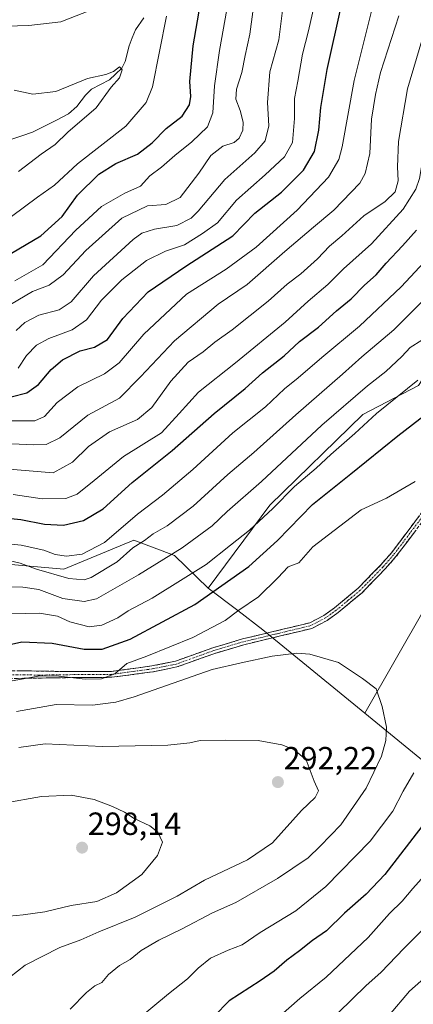
# Model space of a CAD drawing. Units: metres. Extents: x 606495 to 609926, y 4789417 to 4791785.
# Drawn here: x 609098 to 609220, y 4790696 to 4791003 of the extents above; entities that cross this region are included whole.
import ezdxf
from ezdxf.enums import TextEntityAlignment as Align

# ---------------------------------------------------------------- set-up
doc = ezdxf.new("R2010")
doc.units = ezdxf.units.M
doc.header["$MEASUREMENT"] = 0
doc.linetypes.add('TRAZO_Y_PUNTO', pattern=[1, 0.5, -0.25, 0, -0.25])
doc.linetypes.add('TRAZOSX2', pattern=[1.5, 1, -0.5])
for name, color, linetype, lineweight in [('Arbolado forestal CxS', 92, 'Continuous', 0), ('Camino', 19, 'TRAZOSX2', 0), ('Camino Cxs', 19, 'Continuous', 0), ('Camino eje', 19, 'TRAZO_Y_PUNTO', 0), ('Carátula', 7, 'Continuous', 5), ('Corriente natural lineal', 142, 'Continuous', 13), ('Curva de nivel maestra', 36, 'Continuous', 30), ('Curva de nivel normal', 36, 'Continuous', 0), ('Matorral CxS', 135, 'Continuous', 0), ('Punto de cota en terreno', 7, 'Continuous', 0), ('Rótulo de punto de cota en terreno', 19, 'Continuous', 0)]:
    doc.layers.add(name, color=color, linetype=linetype, lineweight=lineweight)
doc.styles.add('Arial', font='txt', dxfattribs={"height": 0.2})

# ---------------------------------------------------------------- blocks, each defined once
blk = doc.blocks.new('*U179')
at = {"layer": 'Curva de nivel normal', "color": 36, "linetype": 'Continuous', "lineweight": 0}
for points in [[(609223.72, 4790720.05, 265), (609217.41, 4790713.66, 265), (609210.13, 4790706.12, 265), (609205.56, 4790702.02, 265), (609196.79, 4790693.59, 265)], [(609091.57, 4790826.35, 265), (609098.57, 4790826.11, 265), (609103.51, 4790825.4, 265), (609111.01, 4790822.64, 265), (609117.63, 4790821.72, 265), (609121.45, 4790822.47, 265), (609134.64, 4790830.02, 265), (609148.16, 4790838.36, 265), (609157.56, 4790845.25, 265), (609162.22, 4790849.75, 265), (609172.89, 4790859.09, 265), (609191.74, 4790876.61, 265), (609206, 4790888.87, 265), (609211.69, 4790893.31, 265), (609216.64, 4790897.99, 265), (609219.31, 4790900.76, 265), (609222.88, 4790903.06, 265)]]:
    blk.add_polyline3d(points, dxfattribs=at)
blk = doc.blocks.new('*U181')
at = {"layer": 'Curva de nivel normal', "color": 36, "linetype": 'Continuous', "lineweight": 0}
for points in [[(609095.05, 4790941.63, 195), (609103.09, 4790947.63, 195), (609108.44, 4790951.3, 195), (609115.62, 4790957.96, 195), (609130.61, 4790969.69, 195), (609136.93, 4790977.07, 195), (609138.94, 4790982.02, 195), (609143.29, 4791003.96, 195)], [(609121.77, 4791006.64, 195), (609110.41, 4791002.18, 195), (609100.4, 4791001.04, 195), (609089.57, 4791000.78, 195)]]:
    blk.add_polyline3d(points, dxfattribs=at)
blk = doc.blocks.new('*U192')
at = {"layer": 'Curva de nivel normal', "color": 36, "linetype": 'Continuous', "lineweight": 0}
blk.add_polyline3d([(609095.57, 4790855, 245), (609104.57, 4790853.64, 245), (609111.9, 4790853.8, 245), (609115.44, 4790855.08, 245), (609120.73, 4790859.33, 245), (609129.92, 4790866.81, 245), (609141.81, 4790874.24, 245), (609147.29, 4790880.18, 245), (609153.34, 4790886.86, 245), (609164.86, 4790895.97, 245), (609180.35, 4790908.7, 245), (609187.47, 4790915.19, 245), (609193.59, 4790920.36, 245), (609198.46, 4790925.24, 245), (609207.19, 4790933.04, 245), (609217.08, 4790943.88, 245), (609221.03, 4790950.12, 245), (609222.2, 4790953.39, 245), (609224.37, 4790966.45, 245), (609227.68, 4790982.38, 245), (609231.62, 4790994.77, 245), (609236.49, 4791005.63, 245)], dxfattribs=at)
blk = doc.blocks.new('*U193')
at = {"layer": 'Curva de nivel normal', "color": 36, "linetype": 'Continuous', "lineweight": 0}
blk.add_polyline3d([(609097.23, 4790955.56, 190), (609104.23, 4790961.04, 190), (609108.57, 4790964.04, 190), (609112.57, 4790967.87, 190), (609121.43, 4790975.49, 190), (609126.04, 4790981.84, 190), (609128.69, 4790984.77, 190), (609129.5, 4790987.23, 190), (609128.68, 4790988.22, 190), (609126.81, 4790986.76, 190), (609124.36, 4790985.82, 190), (609118.66, 4790984.58, 190), (609108.82, 4790980.55, 190), (609101.61, 4790979.67, 190), (609095.84, 4790980.9, 190)], dxfattribs=at)
blk = doc.blocks.new('*U202')
at = {"layer": 'Curva de nivel normal', "color": 36, "linetype": 'Continuous', "lineweight": 0}
blk.add_polyline3d([(609096.46, 4790906.1, 215), (609099.17, 4790908.59, 215), (609103.57, 4790910.84, 215), (609109.9, 4790912.51, 215), (609113.57, 4790915.02, 215), (609120.57, 4790923.07, 215), (609132.9, 4790934.45, 215), (609135.67, 4790936.4, 215), (609139.56, 4790937.66, 215), (609146.56, 4790938.75, 215), (609150.98, 4790941.1, 215), (609153.22, 4790943.24, 215), (609161.5, 4790953.12, 215), (609170.88, 4790961.45, 215), (609174.11, 4790965.11, 215), (609175.26, 4790969.87, 215), (609174.77, 4790977.11, 215), (609175.51, 4790986.63, 215), (609178.29, 4790996.63, 215), (609179.47, 4791005.75, 215)], dxfattribs=at)
blk = doc.blocks.new('*U206')
at = {"layer": 'Curva de nivel normal', "color": 36, "linetype": 'Continuous', "lineweight": 0}
blk.add_polyline3d([(609094.73, 4790914.14, 210), (609101.55, 4790918.22, 210), (609106.7, 4790920.23, 210), (609111.11, 4790923.47, 210), (609118.13, 4790931.04, 210), (609129.39, 4790941.02, 210), (609137.42, 4790944.89, 210), (609143.06, 4790945.37, 210), (609147.54, 4790947.54, 210), (609153.44, 4790955.12, 210), (609157.11, 4790960.54, 210), (609160.89, 4790963.49, 210), (609164.39, 4790964.6, 210), (609165.95, 4790965.94, 210), (609167.07, 4790968.46, 210), (609167.2, 4790970.96, 210), (609166.33, 4790974.59, 210), (609164.98, 4790978.12, 210), (609165.18, 4790981.21, 210), (609166.83, 4790986.4, 210), (609167.84, 4790991.76, 210), (609169.3, 4790998.41, 210), (609170.27, 4791005.3, 210)], dxfattribs=at)
blk = doc.blocks.new('*U212')
at = {"layer": 'Curva de nivel normal', "color": 36, "linetype": 'Continuous', "lineweight": 0}
blk.add_polyline3d([(609096.08, 4790921.51, 205), (609104.79, 4790926.57, 205), (609115.06, 4790937.36, 205), (609123.06, 4790944.69, 205), (609130.34, 4790948.88, 205), (609135.18, 4790951.09, 205), (609138.16, 4790954.3, 205), (609141.76, 4790956.96, 205), (609145.89, 4790960.63, 205), (609151.17, 4790964.86, 205), (609156.08, 4790969.57, 205), (609157.71, 4790973.86, 205), (609158.26, 4790982.3, 205), (609159.89, 4790993.3, 205), (609163.19, 4791011.96, 205)], dxfattribs=at)
blk = doc.blocks.new('*U229')
at = {"layer": 'Curva de nivel normal', "color": 36, "linetype": 'Continuous', "lineweight": 0}
blk.add_polyline3d([(609090.43, 4790863.24, 240), (609107.97, 4790861.71, 240), (609114, 4790865.04, 240), (609119.02, 4790869.9, 240), (609125.53, 4790874.54, 240), (609134.31, 4790878.31, 240), (609138.74, 4790882.06, 240), (609144.62, 4790890.31, 240), (609150.1, 4790896.17, 240), (609154.7, 4790899.43, 240), (609158.41, 4790902.42, 240), (609163.78, 4790906.28, 240), (609175.05, 4790915.22, 240), (609180.89, 4790920.49, 240), (609185.22, 4790923.74, 240), (609190.44, 4790928.4, 240), (609194.16, 4790932.3, 240), (609197.97, 4790935.58, 240), (609204.84, 4790941.76, 240), (609211.52, 4790946.31, 240), (609214.62, 4790949.23, 240), (609215.58, 4790952.7, 240), (609215.31, 4790957.03, 240), (609215.68, 4790964.9, 240), (609218.49, 4790981.36, 240), (609224.04, 4791000.3, 240)], dxfattribs=at)
blk = doc.blocks.new('*U233')
at = {"layer": 'Curva de nivel normal', "color": 36, "linetype": 'Continuous', "lineweight": 0}
blk.add_polyline3d([(609094.23, 4790877.95, 230), (609102.26, 4790877.91, 230), (609105.32, 4790879.34, 230), (609109.26, 4790883.64, 230), (609115.64, 4790888.53, 230), (609124, 4790892.6, 230), (609128.52, 4790895.96, 230), (609136.21, 4790904.96, 230), (609149.6, 4790917.37, 230), (609161.92, 4790925.23, 230), (609171.3, 4790932.01, 230), (609184.09, 4790943.54, 230), (609193.81, 4790953.86, 230), (609197, 4790959.39, 230), (609198.04, 4790963.3, 230), (609201.77, 4790983.96, 230), (609207.85, 4791008.05, 230)], dxfattribs=at)
blk = doc.blocks.new('*U234')
at = {"layer": 'Curva de nivel normal', "color": 36, "linetype": 'Continuous', "lineweight": 0}
blk.add_polyline3d([(609097.07, 4790894.33, 220), (609099.63, 4790898.32, 220), (609102.78, 4790901.47, 220), (609106.67, 4790903.54, 220), (609113.87, 4790906.25, 220), (609118.35, 4790909.44, 220), (609123.1, 4790915.51, 220), (609129.38, 4790921.85, 220), (609137.13, 4790927.86, 220), (609143.03, 4790930.76, 220), (609148.89, 4790932.81, 220), (609154.59, 4790936.34, 220), (609159.24, 4790939.65, 220), (609165.19, 4790946.7, 220), (609174.1, 4790954.56, 220), (609180.14, 4790960.21, 220), (609182.62, 4790964.69, 220), (609183.25, 4790972.14, 220), (609183.25, 4790978.3, 220), (609184.25, 4790983.77, 220), (609185.69, 4790992.2, 220), (609187.55, 4790999.44, 220), (609190.9, 4791014.13, 220)], dxfattribs=at)
blk = doc.blocks.new('*U236')
at = {"layer": 'Curva de nivel normal', "color": 36, "linetype": 'Continuous', "lineweight": 0}
blk.add_polyline3d([(609077.45, 4790871.58, 235), (609101.75, 4790870.52, 235), (609105.82, 4790870.61, 235), (609110.06, 4790872.63, 235), (609118.84, 4790879.75, 235), (609128.64, 4790884.97, 235), (609135.24, 4790891.65, 235), (609145.77, 4790902.86, 235), (609159.45, 4790914.25, 235), (609168.5, 4790920.45, 235), (609180.19, 4790930.64, 235), (609189.12, 4790938.3, 235), (609195.43, 4790943.56, 235), (609203.56, 4790952, 235), (609205.22, 4790954.96, 235), (609206.69, 4790961.22, 235), (609207.18, 4790971.96, 235), (609208.47, 4790979.6, 235), (609210.06, 4790986.41, 235), (609215.7, 4791004.1, 235)], dxfattribs=at)
blk = doc.blocks.new('*U237')
at = {"layer": 'Curva de nivel normal', "color": 36, "linetype": 'Continuous', "lineweight": 0}
for points in [[(609223.59, 4790736.25, 270), (609220.06, 4790732.3, 270), (609216.76, 4790728.36, 270), (609212.79, 4790724.44, 270), (609206.2, 4790717.05, 270), (609193.07, 4790704.67, 270), (609184.87, 4790697.98, 270), (609177.14, 4790691.23, 270)], [(609094.82, 4790817.78, 270), (609103.68, 4790817.99, 270), (609109.34, 4790817.09, 270), (609113.23, 4790815.32, 270), (609119.22, 4790813.8, 270), (609123.2, 4790814.26, 270), (609128.12, 4790816.55, 270), (609131.37, 4790818.8, 270), (609138.88, 4790822.7, 270), (609155.72, 4790833.15, 270), (609163.22, 4790839.26, 270), (609169.19, 4790843.92, 270), (609176.42, 4790850.6, 270), (609183.19, 4790857.48, 270), (609189.97, 4790863.15, 270), (609194.54, 4790867.48, 270), (609202, 4790874.05, 270), (609208.76, 4790880.27, 270), (609221.66, 4790890.61, 270)]]:
    blk.add_polyline3d(points, dxfattribs=at)
blk = doc.blocks.new('*U240')
at = {"layer": 'Curva de nivel normal', "color": 36, "linetype": 'Continuous', "lineweight": 0}
blk.add_polyline3d([(609087.71, 4790840.3, 255), (609098.05, 4790839.2, 255), (609105.07, 4790837.61, 255), (609108.56, 4790836.31, 255), (609112.17, 4790835.82, 255), (609117.08, 4790836.41, 255), (609123.95, 4790840.09, 255), (609134.24, 4790848.91, 255), (609142.12, 4790854.84, 255), (609151.54, 4790862.78, 255), (609164, 4790874.17, 255), (609174.16, 4790882.34, 255), (609180.13, 4790887.95, 255), (609184.4, 4790891.39, 255), (609191.74, 4790897.65, 255), (609203.53, 4790907.39, 255), (609216.52, 4790919.64, 255), (609225.08, 4790928.97, 255), (609232.24, 4790937.96, 255), (609236.74, 4790946.46, 255), (609241.84, 4790962.27, 255), (609247.29, 4790981.79, 255), (609253.49, 4790997.96, 255), (609263.34, 4791011.96, 255)], dxfattribs=at)
blk = doc.blocks.new('*U241')
at = {"layer": 'Curva de nivel normal', "color": 36, "linetype": 'Continuous', "lineweight": 0}
for points in [[(609227.1, 4790707.33, 260), (609219.04, 4790700.3, 260), (609212.74, 4790692.86, 260)], [(609090.91, 4790835.2, 260), (609097.74, 4790833.63, 260), (609102.81, 4790831.78, 260), (609112.89, 4790828.82, 260), (609117.61, 4790828.47, 260), (609119.81, 4790829.17, 260), (609127.9, 4790834.03, 260), (609132.87, 4790838.34, 260), (609136.45, 4790840.69, 260), (609139.19, 4790842.72, 260), (609143.52, 4790845.26, 260), (609151.68, 4790851.36, 260), (609162.48, 4790861.24, 260), (609170.53, 4790868.11, 260), (609183.6, 4790879.85, 260), (609198.22, 4790892.51, 260), (609204.22, 4790897.91, 260), (609214.21, 4790906.34, 260), (609228.85, 4790920.96, 260)]]:
    blk.add_polyline3d(points, dxfattribs=at)
blk = doc.blocks.new('*U246')
at = {"layer": 'Curva de nivel maestra', "color": 36, "linetype": 'Continuous', "lineweight": 30}
blk.add_polyline3d([(609091.68, 4790847.8, 250), (609097.92, 4790847.18, 250), (609105.26, 4790845.75, 250), (609111.17, 4790845.42, 250), (609117.43, 4790846.88, 250), (609123.53, 4790850.58, 250), (609132.57, 4790858.7, 250), (609145.06, 4790868.72, 250), (609158.22, 4790880.25, 250), (609167.82, 4790888.01, 250), (609173.27, 4790892.92, 250), (609180.03, 4790898.14, 250), (609184.73, 4790902.64, 250), (609190.7, 4790907.16, 250), (609196.3, 4790912.18, 250), (609200.87, 4790915.96, 250), (609205.08, 4790920.24, 250), (609208.66, 4790923.39, 250), (609211.84, 4790927.08, 250), (609216.89, 4790932.42, 250), (609221.29, 4790937.36, 250)], dxfattribs=at)
blk = doc.blocks.new('*U253')
at = {"layer": 'Curva de nivel maestra', "color": 36, "linetype": 'Continuous', "lineweight": 30}
for points in [[(609223.9, 4790752.89, 275), (609211.43, 4790736.66, 275), (609205.56, 4790730.49, 275), (609198.8, 4790724.61, 275), (609193.16, 4790719.08, 275), (609188.86, 4790716.13, 275), (609184.78, 4790712.9, 275), (609180.86, 4790710, 275), (609176.89, 4790706.55, 275), (609172.56, 4790703.52, 275), (609162.89, 4790697.29, 275), (609158.19, 4790692.53, 275)], [(609090.71, 4790807.43, 275), (609098.22, 4790809.08, 275), (609107.65, 4790808.67, 275), (609117.63, 4790806.81, 275), (609123.23, 4790806.8, 275), (609131.97, 4790809.94, 275), (609152.19, 4790820.76, 275), (609168.96, 4790832.54, 275), (609177.89, 4790840.63, 275), (609188.78, 4790851.93, 275), (609200.77, 4790861.44, 275), (609215.44, 4790873.26, 275), (609230.48, 4790884.88, 275)]]:
    blk.add_polyline3d(points, dxfattribs=at)
blk = doc.blocks.new('*U260')
at = {"layer": 'Curva de nivel maestra', "color": 36, "linetype": 'Continuous', "lineweight": 30}
blk.add_polyline3d([(609090.31, 4790927.43, 200), (609104.17, 4790935.58, 200), (609110.83, 4790941.54, 200), (609115.57, 4790948.2, 200), (609122.23, 4790954.73, 200), (609127.57, 4790958.1, 200), (609134.23, 4790961.03, 200), (609138.9, 4790964.58, 200), (609143.22, 4790969.04, 200), (609148.21, 4790972.83, 200), (609150.53, 4790976.35, 200), (609150.9, 4790978.98, 200), (609150.58, 4790983.59, 200), (609151.59, 4790994.77, 200), (609153.93, 4791007.94, 200)], dxfattribs=at)
blk = doc.blocks.new('*U263')
at = {"layer": 'Curva de nivel maestra', "color": 36, "linetype": 'Continuous', "lineweight": 30}
blk.add_polyline3d([(609094.93, 4790885.4, 225), (609099.81, 4790886.71, 225), (609103.43, 4790889.31, 225), (609107.36, 4790893.97, 225), (609110.91, 4790896.91, 225), (609116.45, 4790899.71, 225), (609120.9, 4790900.85, 225), (609124.9, 4790903.32, 225), (609129.71, 4790909.79, 225), (609137.64, 4790918.1, 225), (609149.3, 4790926.14, 225), (609163.97, 4790935.58, 225), (609170.89, 4790942.65, 225), (609179.18, 4790949.15, 225), (609186.03, 4790956.01, 225), (609189.44, 4790961.84, 225), (609190.85, 4790968.48, 225), (609191.44, 4790975.52, 225), (609193.43, 4790987.35, 225), (609197.89, 4791007.44, 225)], dxfattribs=at)
blk = doc.blocks.new('5PATER')
at = {"layer": 'Carátula', "linetype": 'Continuous', "lineweight": 5}
h = blk.add_hatch(color=250, dxfattribs=at)
edge = h.paths.add_edge_path()
edge.add_ellipse((0, 0.01), major_axis=(-1.33, -1.34), ratio=0.999422, start_angle=0, end_angle=360)

msp = doc.modelspace()

# ---------------------------------------------------------------- linework, layer by layer
at = {"layer": 'Arbolado forestal CxS', "color": 92, "linetype": 'Continuous', "lineweight": 0}
for points in [[(609356.52, 4791096.44, 241.32), (609356.5, 4791095.65, 241.63), (609355.96, 4791086.44, 246.18), (609347.83, 4791067.31, 254.32), (609280.04, 4790993.69, 269.41), (609257.84, 4790986.68, 261.49), (609243.81, 4790967.99, 257.22), (609241.47, 4790949.29, 259.64), (609242.64, 4790930.59, 265.3), (609242.64, 4790921.24, 268.56), (609221.84, 4790888.93, 273.29), (609204.49, 4790879.93, 271.28), (609175.57, 4790851.66, 272.12), (609156.34, 4790825.78, 276.63)], [(609347.83, 4791067.31, 254.32), (609280.04, 4790993.69, 269.41), (609257.84, 4790986.68, 261.49), (609243.81, 4790967.99, 257.22), (609241.47, 4790949.29, 259.64), (609242.64, 4790930.59, 265.3), (609242.64, 4790921.24, 268.56), (609221.84, 4790888.93, 273.29), (609204.49, 4790879.93, 271.28), (609175.57, 4790851.66, 272.12), (609156.34, 4790825.78, 276.63), (609145.8, 4790835.95, 268.17), (609133.16, 4790840.73, 261.98), (609111.31, 4790831.74, 260.68), (609086.49, 4790833.92, 263.53)], [(609444.97, 4790991.83, 273.4), (609424.9, 4791022.6, 281.38), (609402.88, 4791026.78, 280.57), (609387.32, 4791007.24, 279.65), (609377.9, 4790993.54, 279.95), (609363.34, 4790968.7, 278.3), (609353.92, 4790954.15, 277.81), (609335.08, 4790939.59, 278.29), (609273.42, 4790894.2, 280.83), (609259.72, 4790877.93, 280.07), (609242.59, 4790852.24, 281.03), (609205.14, 4790786.85, 286.02)], [(609156.34, 4790825.78, 276.63), (609145.8, 4790835.95, 268.17), (609133.16, 4790840.73, 261.98), (609111.31, 4790831.74, 260.68), (609086.49, 4790833.92, 263.53), (609072.94, 4790846.12, 254.35), (609070.23, 4790865.08, 242.28), (609051.26, 4790881.34, 230.95), (609035.01, 4790888.11, 225.42), (609009.7, 4790872.05, 228.55), (608993.01, 4790852.89, 230.4), (608963.87, 4790856.96, 213.46), (608933.01, 4790832.9, 201.24), (608920.71, 4790805.1, 202.9), (608918.55, 4790782.84, 205.07), (608923.71, 4790759.45, 209.33), (608920.2, 4790748, 212.34), (608889.17, 4790739.44, 206.89), (608857.07, 4790715.91, 200.09)], [(609156.34, 4790825.78, 276.63), (609145.8, 4790835.95, 268.17), (609133.16, 4790840.73, 261.98), (609111.31, 4790831.74, 260.68), (609086.49, 4790833.92, 263.53), (609072.94, 4790846.12, 254.35), (609070.23, 4790865.08, 242.28), (609051.26, 4790881.34, 230.95), (609035.01, 4790888.11, 225.42), (609009.7, 4790872.05, 228.55), (608993.01, 4790852.89, 230.4), (608963.87, 4790856.96, 213.46), (608933.01, 4790832.9, 201.24), (608920.71, 4790805.1, 202.9), (608918.55, 4790782.84, 205.07), (608923.71, 4790759.45, 209.33), (608920.2, 4790748, 212.34), (608889.17, 4790739.44, 206.89), (608857.07, 4790715.91, 200.09)], [(609225.7, 4790770.05, 276.55), (609205.14, 4790786.85, 286.02), (609242.59, 4790852.24, 281.03)], [(609086.49, 4790833.92, 263.53), (609111.31, 4790831.74, 260.68), (609133.16, 4790840.73, 261.98), (609145.8, 4790835.95, 268.17), (609156.34, 4790825.78, 276.63), (609165.52, 4790818.87, 281.91), (609173.37, 4790812.81, 284.1), (609205.14, 4790786.85, 286.02), (609225.7, 4790770.05, 276.55), (609238.55, 4790768.77, 270.57), (609243.69, 4790767.48, 267.61), (609251.4, 4790759.13, 260.26), (609257.19, 4790749.49, 253.54), (609246.46, 4790732.37, 256.6), (609224.7, 4790667.09, 247.11), (609142.14, 4790528.31, 227.17), (609118.15, 4790504.72, 222.84), (609129.57, 4790486.31, 213.7), (609119.94, 4790471.33, 218.5), (609114.59, 4790453.14, 215.09), (609114.59, 4790429.61, 210.4)], [(609156.34, 4790825.78, 276.63), (609165.52, 4790818.87, 281.91), (609173.37, 4790812.81, 284.1), (609205.14, 4790786.85, 286.02)], [(609205.14, 4790786.85, 286.02), (609225.7, 4790770.05, 276.55), (609238.55, 4790768.77, 270.57), (609243.69, 4790767.48, 267.61), (609251.4, 4790759.13, 260.26), (609257.19, 4790749.49, 253.54)], [(609205.14, 4790786.85, 286.02), (609225.7, 4790770.05, 276.55), (609238.55, 4790768.77, 270.57), (609243.69, 4790767.48, 267.61), (609251.4, 4790759.13, 260.26), (609257.19, 4790749.49, 253.54)]]:
    msp.add_polyline3d(points, dxfattribs=at)
at = {"layer": 'Camino', "color": 19, "linetype": 'TRAZOSX2', "lineweight": 0}
for points in [[(609092.15, 4790800.17), (609114.78, 4790799.82), (609126.18, 4790799.9), (609138.73, 4790801.6), (609146.08, 4790803.06), (609157.78, 4790807.26), (609166.97, 4790810), (609187.95, 4790815.02), (609192.38, 4790817.35), (609195.68, 4790819.67), (609203.11, 4790825.87), (609210.13, 4790833.06), (609213.41, 4790836.81), (609225.07, 4790852.27)], [(609226.52, 4790851.11), (609214.85, 4790835.64), (609211.49, 4790831.8), (609204.37, 4790824.51), (609196.8, 4790818.21), (609193.35, 4790815.77), (609188.61, 4790813.28), (609167.45, 4790808.21), (609158.36, 4790805.51), (609146.58, 4790801.28), (609139.03, 4790799.77), (609126.31, 4790798.06), (609114.8, 4790797.97), (609092.32, 4790797.67)]]:
    msp.add_lwpolyline(points, dxfattribs=at)
at = {"layer": 'Camino Cxs', "color": 19, "linetype": 'Continuous', "lineweight": 0}
for points in [[(609096.68, 4790800.1, 278.56), (609101.2, 4790800.03, 278.7), (609105.73, 4790799.96, 279.46), (609110.25, 4790799.89, 279.29), (609114.78, 4790799.82, 278.8), (609118.58, 4790799.85, 278.63), (609122.38, 4790799.87, 278.79), (609126.18, 4790799.9, 279.21), (609130.36, 4790800.47, 279.7), (609134.55, 4790801.03, 280.53), (609138.73, 4790801.6, 281.3), (609142.41, 4790802.33, 281.76), (609146.08, 4790803.06, 281.86), (609149.98, 4790804.46, 281.67), (609153.88, 4790805.86, 281.9), (609157.78, 4790807.26, 282.3), (609162.38, 4790808.63, 282.35), (609166.97, 4790810, 282.44), (609171.17, 4790811, 282.81), (609175.36, 4790812.01, 283.2), (609179.56, 4790813.01, 283.31), (609183.75, 4790814.02, 283.29), (609187.95, 4790815.02, 283.26), (609190.17, 4790816.19, 283.2), (609192.38, 4790817.35, 283.14), (609195.68, 4790819.67, 282.89), (609199.4, 4790822.77, 282.64), (609203.11, 4790825.87, 282.5), (609205.45, 4790828.27, 282.31), (609207.79, 4790830.66, 282.17), (609210.13, 4790833.06, 282), (609213.41, 4790836.81, 281.8), (609216.33, 4790840.68, 281.57), (609219.24, 4790844.54, 281.32), (609222.16, 4790848.41, 281.14)], [(609220.69, 4790843.38, 281.39), (609217.77, 4790839.51, 281.7), (609214.85, 4790835.64, 281.91), (609213.17, 4790833.72, 282), (609211.49, 4790831.8, 282.14), (609209.12, 4790829.37, 282.32), (609206.74, 4790826.94, 282.5), (609204.37, 4790824.51, 282.69), (609200.59, 4790821.36, 282.85), (609196.8, 4790818.21, 283.06), (609193.35, 4790815.77, 283.29), (609190.98, 4790814.53, 283.35), (609188.61, 4790813.28, 283.45), (609184.38, 4790812.27, 283.62), (609180.15, 4790811.25, 283.73), (609175.91, 4790810.24, 283.57), (609171.68, 4790809.22, 282.93), (609167.45, 4790808.21, 282.69), (609162.91, 4790806.86, 283.17), (609158.36, 4790805.51, 282.86), (609154.43, 4790804.1, 282.26), (609150.51, 4790802.69, 282.4), (609146.58, 4790801.28, 282.71), (609142.81, 4790800.53, 282.5), (609139.03, 4790799.77, 282.05), (609134.79, 4790799.2, 281.21), (609130.55, 4790798.63, 280.23), (609126.31, 4790798.06, 280.07), (609122.47, 4790798.03, 279.76), (609118.64, 4790798, 279.57), (609114.8, 4790797.97, 279.59), (609110.3, 4790797.91, 279.99), (609105.81, 4790797.85, 280.44), (609101.31, 4790797.79, 279.38), (609096.82, 4790797.73, 279.46)]]:
    msp.add_polyline3d(points, dxfattribs=at)
at = {"layer": 'Camino eje', "color": 19, "linetype": 'TRAZO_Y_PUNTO', "lineweight": 0}
msp.add_lwpolyline([(609225.8, 4790851.69), (609214.13, 4790836.23), (609210.81, 4790832.43), (609203.74, 4790825.19), (609199.96, 4790822.04), (609196.24, 4790818.94), (609194.59, 4790817.78), (609192.87, 4790816.56), (609188.28, 4790814.15), (609177.7, 4790811.62), (609167.21, 4790809.11), (609162.67, 4790807.76), (609158.07, 4790806.39), (609146.33, 4790802.17), (609142.56, 4790801.42), (609138.88, 4790800.69), (609132.61, 4790799.84), (609126.25, 4790798.98), (609120.49, 4790798.94), (609114.79, 4790798.9), (609103.55, 4790798.75), (609092.24, 4790798.92)], dxfattribs=at)
at = {"layer": 'Corriente natural lineal', "color": 142, "linetype": 'Continuous', "lineweight": 13}
msp.add_polyline3d([(609136.29, 4791003.42, 191.97), (609133.61, 4790999.76, 191.41), (609132.63, 4790997.23, 190.98), (609131.65, 4790994.71, 190.72), (609130.48, 4790989.86, 190.4), (609129.38, 4790987.78, 190.32), (609127.45, 4790985.95, 190.23), (609125.52, 4790984.12, 189.83), (609122.73, 4790982.69, 189.37), (609119.94, 4790981.26, 189.24), (609118.07, 4790979.42, 189.09), (609115.41, 4790975.84, 188.9), (609112.77, 4790973.52, 188.47), (609109.04, 4790971.62, 188.65), (609105.32, 4790969.73, 188.42), (609101.59, 4790967.83, 187.69), (609098.17, 4790966.7, 187.81), (609094.74, 4790965.57, 187.65)], dxfattribs=at)
at = {"layer": 'Curva de nivel normal', "color": 36, "linetype": 'Continuous', "lineweight": 0}
for points in [[(609220.85, 4790859.05, 280), (609211.9, 4790853.89, 280), (609203.98, 4790850.24, 280), (609188.89, 4790838.73, 280)], [(609188.89, 4790838.73, 280), (609184.58, 4790833.73, 280), (609181.22, 4790832.43, 280), (609178.07, 4790829.09, 280), (609171.97, 4790823.17, 280), (609165.88, 4790818.93, 280), (609161.59, 4790815.78, 280), (609151.56, 4790810.41, 280), (609137.23, 4790804.64, 280), (609130.98, 4790802.37, 280), (609127.21, 4790799.16, 280), (609123.07, 4790797.55, 280), (609117.95, 4790797.49, 280), (609108.79, 4790798.54, 280), (609103.28, 4790798.4, 280), (609092.97, 4790796.52, 280)], [(609113.3, 4790694.73, 285), (609118.37, 4790699.9, 285), (609120.97, 4790701.92, 285), (609123.15, 4790703.04, 285), (609125.26, 4790705.54, 285), (609128.62, 4790708.33, 285), (609131.98, 4790710.15, 285), (609135.43, 4790712.94, 285), (609140.97, 4790716.16, 285), (609148.17, 4790719.69, 285), (609157.63, 4790724.67, 285), (609164.89, 4790727.94, 285), (609177.89, 4790735.4, 285), (609187.45, 4790741.85, 285), (609191.26, 4790745.44, 285), (609197.68, 4790752.12, 285), (609205.51, 4790763.56, 285), (609210.34, 4790773.54, 285), (609211.69, 4790778.36, 285), (609211.91, 4790782.55, 285), (609210.56, 4790788.99, 285), (609208.69, 4790794.45, 285), (609204.39, 4790797.65, 285), (609196.89, 4790802.65, 285), (609187.97, 4790805.28, 285), (609183.98, 4790805.63, 285), (609176.22, 4790804.65, 285), (609166.56, 4790802.58, 285), (609157.56, 4790800.47, 285), (609133.23, 4790791.98, 285), (609127.49, 4790790.3, 285), (609120.23, 4790789.42, 285), (609108.9, 4790789.54, 285), (609096.51, 4790787.38, 285)], [(609089.57, 4790700.96, 290), (609099.28, 4790708.36, 290), (609110.07, 4790713.9, 290), (609116.61, 4790716.26, 290), (609122.23, 4790718.81, 290), (609133.5, 4790723.32, 290), (609146.65, 4790729.9, 290), (609155.16, 4790734.85, 290), (609168.59, 4790741.16, 290), (609176.36, 4790746.54, 290), (609185.45, 4790756.58, 290), (609189.71, 4790760.64, 290), (609190.71, 4790762.66, 290), (609189.34, 4790765.74, 290), (609186.81, 4790772.33, 290), (609182.96, 4790775.61, 290), (609179.26, 4790777.03, 290), (609171.85, 4790778.39, 290), (609161.72, 4790778.45, 290), (609153.79, 4790778.39, 290), (609150.62, 4790777.69, 290), (609143.7, 4790776.96, 290), (609123.4, 4790776.5, 290), (609105.54, 4790777.3, 290), (609097.24, 4790776.24, 290)], [(609134.18, 4790691.32, 280), (609143.89, 4790699.46, 280), (609149.89, 4790704.09, 280), (609153.18, 4790707.46, 280), (609157.04, 4790710.56, 280), (609162.51, 4790713.05, 280), (609166.89, 4790714.7, 280), (609172.56, 4790718.58, 280), (609183.59, 4790725.34, 280), (609193.03, 4790732.87, 280), (609206.82, 4790747.03, 280), (609213.82, 4790756.34, 280), (609217.13, 4790762.64, 280), (609220.46, 4790768.32, 280)], [(609092.07, 4790723.44, 295), (609098.59, 4790724.12, 295), (609105.34, 4790724.98, 295), (609113.56, 4790726.97, 295), (609121.58, 4790728.27, 295), (609127.73, 4790730.97, 295), (609135.67, 4790736.66, 295), (609140.48, 4790742.59, 295), (609142.04, 4790746.66, 295), (609140.6, 4790749.87, 295), (609138.09, 4790751.78, 295), (609133.19, 4790754.1, 295), (609130.22, 4790756.09, 295), (609126.5, 4790757.81, 295), (609120.72, 4790759.98, 295), (609113.59, 4790761.35, 295), (609104.35, 4790760.95, 295), (609092.57, 4790758.85, 295)]]:
    msp.add_polyline3d(points, dxfattribs=at)
at = {"layer": 'Matorral CxS', "color": 135, "linetype": 'Continuous', "lineweight": 0}
for points in [[(609356.52, 4791096.44, 241.32), (609356.5, 4791095.65, 241.63), (609355.96, 4791086.44, 246.18), (609347.83, 4791067.31, 254.32), (609280.04, 4790993.69, 269.41), (609257.84, 4790986.68, 261.49), (609243.81, 4790967.99, 257.22), (609241.47, 4790949.29, 259.64), (609242.64, 4790930.59, 265.3), (609242.64, 4790921.24, 268.56), (609221.84, 4790888.93, 273.29), (609204.49, 4790879.93, 271.28), (609175.57, 4790851.66, 272.12), (609156.34, 4790825.78, 276.63)], [(609387.32, 4791007.24, 279.65), (609377.9, 4790993.54, 279.95), (609363.34, 4790968.7, 278.3), (609353.92, 4790954.15, 277.81), (609335.08, 4790939.59, 278.29), (609273.42, 4790894.2, 280.83), (609259.72, 4790877.93, 280.07), (609242.59, 4790852.24, 281.03), (609205.14, 4790786.85, 286.02), (609173.37, 4790812.81, 284.1), (609165.52, 4790818.87, 281.91), (609156.34, 4790825.78, 276.63), (609175.57, 4790851.66, 272.12), (609204.49, 4790879.93, 271.28), (609221.84, 4790888.93, 273.29), (609242.64, 4790921.24, 268.56), (609242.64, 4790930.59, 265.3), (609241.47, 4790949.29, 259.64), (609243.81, 4790967.99, 257.22), (609257.84, 4790986.68, 261.49), (609280.04, 4790993.69, 269.41), (609347.83, 4791067.31, 254.32)], [(609444.97, 4790991.83, 273.4), (609424.9, 4791022.6, 281.38), (609402.88, 4791026.78, 280.57), (609387.32, 4791007.24, 279.65), (609377.9, 4790993.54, 279.95), (609363.34, 4790968.7, 278.3), (609353.92, 4790954.15, 277.81), (609335.08, 4790939.59, 278.29), (609273.42, 4790894.2, 280.83), (609259.72, 4790877.93, 280.07), (609242.59, 4790852.24, 281.03), (609205.14, 4790786.85, 286.02)], [(609156.34, 4790825.78, 276.63), (609165.52, 4790818.87, 281.91), (609173.37, 4790812.81, 284.1), (609205.14, 4790786.85, 286.02)]]:
    msp.add_polyline3d(points, dxfattribs=at)

# ---------------------------------------------------------------- block references
at = {"layer": 'Curva de nivel maestra', "color": 36, "linetype": 'Continuous', "lineweight": 30}
for name in ['*U263', '*U246', '*U253', '*U260']:
    msp.add_blockref(name, (0, 0), dxfattribs=at)
at = {"layer": 'Curva de nivel normal', "color": 36, "linetype": 'Continuous', "lineweight": 0}
for name in ['*U202', '*U234', '*U236', '*U229', '*U192', '*U193', '*U240', '*U241', '*U179', '*U237', '*U212', '*U233', '*U206', '*U181']:
    msp.add_blockref(name, (0, 0), dxfattribs=at)
at = {"layer": 'Punto de cota en terreno', "linetype": 'Continuous', "lineweight": 0}
for p in [(609178.04, 4790765.41, 292.22), (609117, 4790745, 298.14)]:
    msp.add_blockref('5PATER', p, dxfattribs=at)

# ---------------------------------------------------------------- texts
at = {"layer": 'Rótulo de punto de cota en terreno', "color": 19, "linetype": 'Continuous', "lineweight": 0, "style": 'Arial'}
for s, p in [('292,22', (609179.8, 4790767.17)), ('298,14', (609118.76, 4790746.76))]:
    msp.add_text(s, height=7, dxfattribs=at).set_placement(p, align=Align.BOTTOM_LEFT)

doc.saveas('drawing.dxf')
